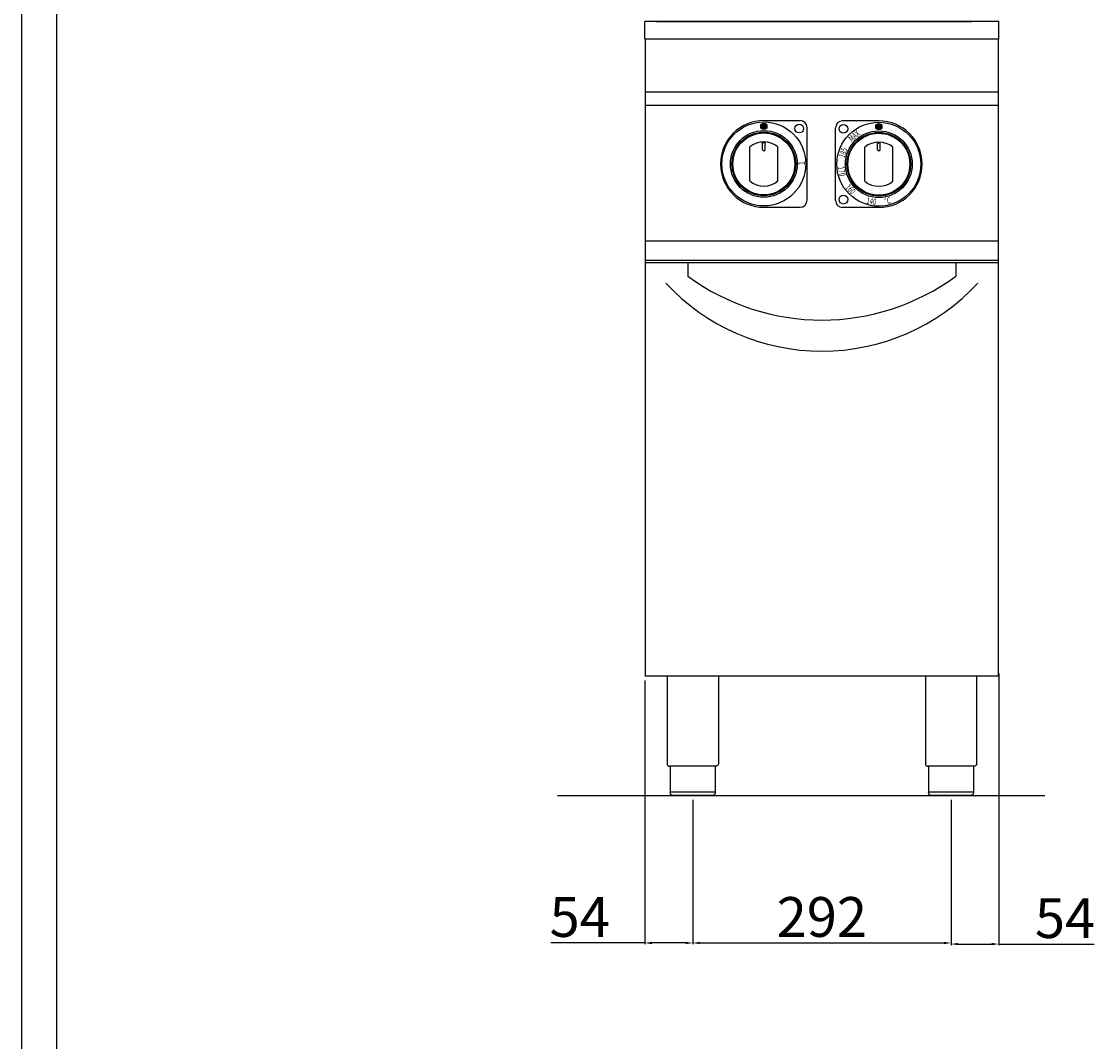
# Model space of a CAD drawing. Units: millimetres. Extents: x -19856 to -17084, y -14326 to -10406.
# Drawn here: x -19856 to -18639, y -12228 to -11075 of the extents above; entities that cross this region are included whole.
import ezdxf

# ---------------------------------------------------------------- set-up
doc = ezdxf.new("R2010")
doc.units = ezdxf.units.MM
doc.layers.add('QUOTE', color=3, linetype='Continuous')
doc.styles.get("Standard").update_dxf_attribs({"font": 'arial.ttf', "height": 45})
doc.dimstyles.new('ISO-25', dxfattribs={"dimtxt": 45, "dimasz": 8, "dimexe": 1.25, "dimexo": 5, "dimtad": 1, "dimtxsty": 'Standard', "dimcen": 2.5, "dimadec": 0, "dimazin": 0, "dimtfac": 1, "dimtmove": 0, "dimatfit": 3, "dimfxl": 1, "dimarcsym": 0})

# ---------------------------------------------------------------- blocks, each defined once
blk = doc.blocks.new('*D613')
at = {"color": 0, "lineweight": -2}
for p, q in [((-19097.4, -11954.6), (-19097.4, -12117.6)), ((-18805.4, -11954.6), (-18805.4, -12117.6)), ((-19089.4, -12116.4), (-18813.4, -12116.4))]:
    blk.add_line(p, q, dxfattribs=at)
at = {"color": 0}
for points in [[(-19089.4, -12115), (-19089.4, -12117.7), (-19097.4, -12116.4)], [(-18813.4, -12115), (-18813.4, -12117.7), (-18805.4, -12116.4)]]:
    blk.add_solid(points, dxfattribs=at)
at = {"layer": 'Defpoints', "color": 0}
for p in [(-19097.4, -11949.6), (-18805.4, -11949.6), (-18805.4, -12116.4)]:
    blk.add_point(p, dxfattribs=at)
at = {"color": 0, "insert": (-18951.4, -12092.8), "char_height": 45, "attachment_point": 5}
blk.add_mtext('292', dxfattribs=at)
blk = doc.blocks.new('*D614')
at = {"color": 0, "lineweight": -2}
for p, q in [((-19151.5, -11819.6), (-19151.5, -12117.6)), ((-19097.4, -11954.6), (-19097.4, -12117.6)), ((-19151.5, -12116.4), (-19257.8, -12116.4)), ((-19105.4, -12116.4), (-19143.5, -12116.4))]:
    blk.add_line(p, q, dxfattribs=at)
at = {"color": 0}
for points in [[(-19143.5, -12115), (-19143.5, -12117.7), (-19151.5, -12116.4)], [(-19105.4, -12115), (-19105.4, -12117.7), (-19097.4, -12116.4)]]:
    blk.add_solid(points, dxfattribs=at)
at = {"layer": 'Defpoints', "color": 0}
for p in [(-19151.5, -11814.6), (-19097.4, -11949.6), (-19097.4, -12116.4)]:
    blk.add_point(p, dxfattribs=at)
at = {"color": 0, "insert": (-19225.1, -12092.8), "char_height": 45, "attachment_point": 5}
blk.add_mtext('54', dxfattribs=at)
blk = doc.blocks.new('*D456')
at = {"color": 0, "lineweight": -2}
for p, q in [((-18751.4, -11811.8), (-18751.4, -12118.9)), ((-18805.4, -11955.2), (-18805.4, -12118.9)), ((-18797.4, -12117.6), (-18759.4, -12117.6)), ((-18751.4, -12117.6), (-18643.7, -12117.6))]:
    blk.add_line(p, q, dxfattribs=at)
at = {"color": 0}
for points in [[(-18797.4, -12116.3), (-18797.4, -12118.9), (-18805.4, -12117.6)], [(-18759.4, -12116.3), (-18759.4, -12118.9), (-18751.4, -12117.6)]]:
    blk.add_solid(points, dxfattribs=at)
at = {"layer": 'Defpoints', "color": 0}
for p in [(-18751.4, -11806.8), (-18805.4, -11950.2), (-18751.4, -12117.6)]:
    blk.add_point(p, dxfattribs=at)
at = {"color": 0, "insert": (-18676.5, -12094.1), "char_height": 45, "attachment_point": 5}
blk.add_mtext('54', dxfattribs=at)
blk = doc.blocks.new('A$C1C4C6053')
h = blk.add_hatch(color=7)
edge = h.paths.add_edge_path()
edge.add_arc((0, 42.5), 3.5, 0, 360)
at = {"color": 7}
for p, q in [((0, 49), (-41, 49)), ((-49, -41), (-49, 41)), ((0, -49), (-41, -49))]:
    blk.add_line(p, q, dxfattribs=at)
for centre, radius in [((0, 0), 47.5), ((-40, 40), 5), ((0, 0), 37.7), ((0, 42.5), 3.5), ((0, 0), 36), ((-40, -40), 5)]:
    blk.add_circle(centre, radius, dxfattribs=at)
for centre, radius, start, end in [((-41, 41), 8, 90, 180), ((0, 0), 49, 270, 90), ((-41, -41), 8, 180, 270)]:
    blk.add_arc(centre, radius, start, end, dxfattribs=at)
at = {"color": 7, "char_height": 7, "width": 12.72}
for s, insert, attachment_point, rotation in [('{\\W0.7;\\C256;MAX}', (-25.1, 38.8), 3, 40), ('{\\W0.7;\\C256;185}', (-35.2, 17.2), 9, 72), ('{\\W0.7;\\C256;170}', (-44.3, -14.1), 9, 280), ('{\\W0.7;\\C256;160}', (-30.6, -34.6), 9, 313), ('{\\W0.7;\\C256;140}', (-3.6, -46.3), 9, 349), ('{\\W0.7;\\C256;°C}', (6, -38.3), 1, 10)]:
    blk.add_mtext(s, dxfattribs=dict(at, insert=insert, attachment_point=attachment_point, rotation=rotation))
blk = doc.blocks.new('A$C0B42067B')
h = blk.add_hatch(color=256)
edge = h.paths.add_edge_path()
edge.add_arc((0, 42.5), 3.5, 0, 360)
for p, q in [((0, 49), (41, 49)), ((49, -41), (49, 41)), ((0, -49), (41, -49))]:
    blk.add_line(p, q)
for centre, radius in [((0, 0), 47.5), ((0, 0), 37.7), ((0, 42.5), 3.5), ((40, 40), 5), ((0, 0), 36)]:
    blk.add_circle(centre, radius)
for centre, radius, start, end in [((0, 0), 49, 90, 270), ((41, 41), 8, 0, 90), ((41, -41), 8, 270, 0)]:
    blk.add_arc(centre, radius, start, end)
at = {"color": 3, "insert": (39, -1.9), "char_height": 7, "width": 12.72, "attachment_point": 1, "rotation": 90}
blk.add_mtext('1', dxfattribs=at)
blk = doc.blocks.new('A$C05EE0418')
at = {"layer": 'QUOTE', "color": 7}
for p, q in [((-1.5, 16.5), (-1.5, 24.9)), ((1.5, 16.5), (1.5, 24.9)), ((-16, -19.2), (-16, 19.2)), ((-1.5, 24.2), (1.5, 24.2)), ((16, -19.2), (16, 19.2))]:
    blk.add_line(p, q, dxfattribs=at)
blk.add_circle((0, 0), 35, dxfattribs=at)
for centre, radius, start, end in [((0, 0), 25, 50.2082, 129.7918), ((0, 16.5), 1.5, 180, 0), ((0, 0), 25, 230.2082, 309.7918)]:
    blk.add_arc(centre, radius, start, end, dxfattribs=at)

msp = doc.modelspace()

# ---------------------------------------------------------------- linework, layer by layer
at = {"color": 6}
for points in [[(-19856.1, -14326.1), (-17084.1, -14326.1), (-17084.1, -10405.7), (-19856.1, -10405.7)], [(-19816.5, -14286.5), (-17123.7, -14286.5), (-17123.7, -10577.3), (-19816.5, -10577.3)]]:
    msp.add_lwpolyline(points, close=True, dxfattribs=at)
at = {"layer": 'QUOTE', "color": 7}
for p, q in [((-18751.4, -11074.6), (-19151.4, -11074.6)), ((-19151.4, -11092.6), (-19151.4, -11074.6)), ((-19138.4, -11074.6), (-18782.4, -11074.6)), ((-18751.4, -11092.6), (-18751.4, -11074.6)), ((-19151.4, -11094.6), (-19151.4, -11092.6)), ((-18751.4, -11094.6), (-19151.4, -11094.6)), ((-19150.9, -11344.6), (-19150.9, -11094.6)), ((-18751.9, -11344.6), (-18751.9, -11094.6)), ((-18751.4, -11094.6), (-18751.4, -11092.6)), ((-18751.9, -11154.6), (-19150.9, -11154.6)), ((-18751.9, -11169.6), (-19150.9, -11169.6)), ((-18751.9, -11322.8), (-19150.9, -11322.8)), ((-18751.9, -11344.6), (-19150.9, -11344.6)), ((-19150.9, -11814.6), (-19150.9, -11344.6)), ((-18751.9, -11344.6), (-19150.9, -11344.6)), ((-18751.9, -11814.6), (-18751.9, -11344.6)), ((-18751.4, -11344.6), (-18751.9, -11344.6)), ((-18751.9, -11347.3), (-19150.9, -11347.3)), ((-19102.9, -11347.3), (-19102.9, -11362.3)), ((-18799.9, -11347.3), (-18799.9, -11362.3)), ((-18751.9, -11814.6), (-19150.9, -11814.6)), ((-19126.4, -11814.6), (-19126.4, -11913.6)), ((-19068.4, -11814.6), (-19068.4, -11913.6)), ((-18834.4, -11814.6), (-18834.4, -11913.6)), ((-18776.4, -11814.6), (-18776.4, -11913.6)), ((-19071.7, -11916.6), (-19123.1, -11916.6)), ((-19122.7, -11916.6), (-19122.7, -11946.6)), ((-19072.1, -11916.6), (-19072.1, -11946.6)), ((-18779.7, -11916.6), (-18831.1, -11916.6)), ((-18830.7, -11916.6), (-18830.7, -11946.6)), ((-18780.1, -11916.6), (-18780.1, -11946.6)), ((-18699.3, -11950.2), (-19250.4, -11950.2)), ((-19122.7, -11945.6), (-19072.1, -11945.6)), ((-19075.1, -11949.6), (-19119.7, -11949.6)), ((-18830.7, -11945.6), (-18780.1, -11945.6)), ((-18783.1, -11949.6), (-18827.7, -11949.6))]:
    msp.add_line(p, q, dxfattribs=at)
for centre, radius, start, end in [((-18951.4, -11206.5), 240.8, 222.8606, 317.1394), ((-18951.4, -11156.4), 255.7, 233.6607, 306.3393), ((-19123.4, -11913.6), 3, 180, 275.7392), ((-18831.4, -11913.6), 3, 180, 275.7392)]:
    msp.add_arc(centre, radius, start, end, dxfattribs=at)
at = {"layer": 'QUOTE', "color": 7, "extrusion": (0, 0, -1)}
for centre, start, end in [((19071.4, -11913.6), 179.9999, 275.7393), ((18779.4, -11913.6), 179.9999, 275.7393), ((19119.7, -11946.6), 270, 0), ((18827.7, -11946.6), 270, 0)]:
    msp.add_arc(centre, 3, start, end, dxfattribs=at)
at = {"layer": 'QUOTE', "color": 7}
for points in [[(-19072.1, -11946.6), (-19072.1, -11946.7), (-19072.1, -11947.1), (-19072.3, -11947.7), (-19072.6, -11948.3), (-19073.2, -11948.9), (-19073.8, -11949.3), (-19074.4, -11949.5), (-19074.7, -11949.6), (-19074.9, -11949.6), (-19075, -11949.6), (-19075.1, -11949.6), (-19075.1, -11949.6), (-19075.1, -11949.6)], [(-18780.1, -11946.6), (-18780.1, -11946.7), (-18780.1, -11947.1), (-18780.3, -11947.7), (-18780.6, -11948.3), (-18781.2, -11948.9), (-18781.8, -11949.3), (-18782.4, -11949.5), (-18782.7, -11949.6), (-18782.9, -11949.6), (-18783, -11949.6), (-18783.1, -11949.6), (-18783.1, -11949.6), (-18783.1, -11949.6)]]:
    msp.add_open_spline(points, degree=3, knots=[0, 0, 0, 0, 0.432819, 1.009911, 1.875548, 2.45264, 3.606824, 4.039644, 4.328192, 4.472476, 4.616917, 4.66487, 4.71282, 4.71282, 4.71282, 4.71282], dxfattribs=at)

# ---------------------------------------------------------------- block references
for name, p in [('A$C0B42067B', (-19017, -11235.6)), ('A$C05EE0418', (-19017, -11235.6)), ('A$C05EE0418', (-18887, -11235.9))]:
    msp.add_blockref(name, p)
msp.add_blockref('A$C1C4C6053', (-18887, -11235.9), dxfattribs=at)

# ---------------------------------------------------------------- dimensions: what is measured, and where the dimension line sits
at = {"color": 3}
for base, p1, p2, picture, middle in [((-18751.4, -12117.6), (-18805.4, -11950.2), (-18751.4, -11806.8), '*D456', (-18676.5, -12117.6)), ((-19097.4, -12116.4), (-19151.5, -11814.6), (-19097.4, -11949.6), '*D614', (-19225.1, -12116.4))]:
    dim = msp.add_linear_dim(base=base, p1=p1, p2=p2, dimstyle='ISO-25', override={"dimtxt": 30, "dimdec": 0}, dxfattribs=at)
    dim.commit()
    dim.dimension.update_dxf_attribs({"geometry": picture, "text_midpoint": middle, "dimtype": 160})
dim = msp.add_linear_dim(base=(-18805.4, -12116.4), p1=(-19097.4, -11949.6), p2=(-18805.4, -11949.6), dimstyle='ISO-25', override={"dimtxt": 30, "dimdec": 0}, dxfattribs=at)
dim.commit()
dim.dimension.update_dxf_attribs({"geometry": '*D613', "text_midpoint": (-18951.4, -12092.8)})

doc.saveas('drawing.dxf')
